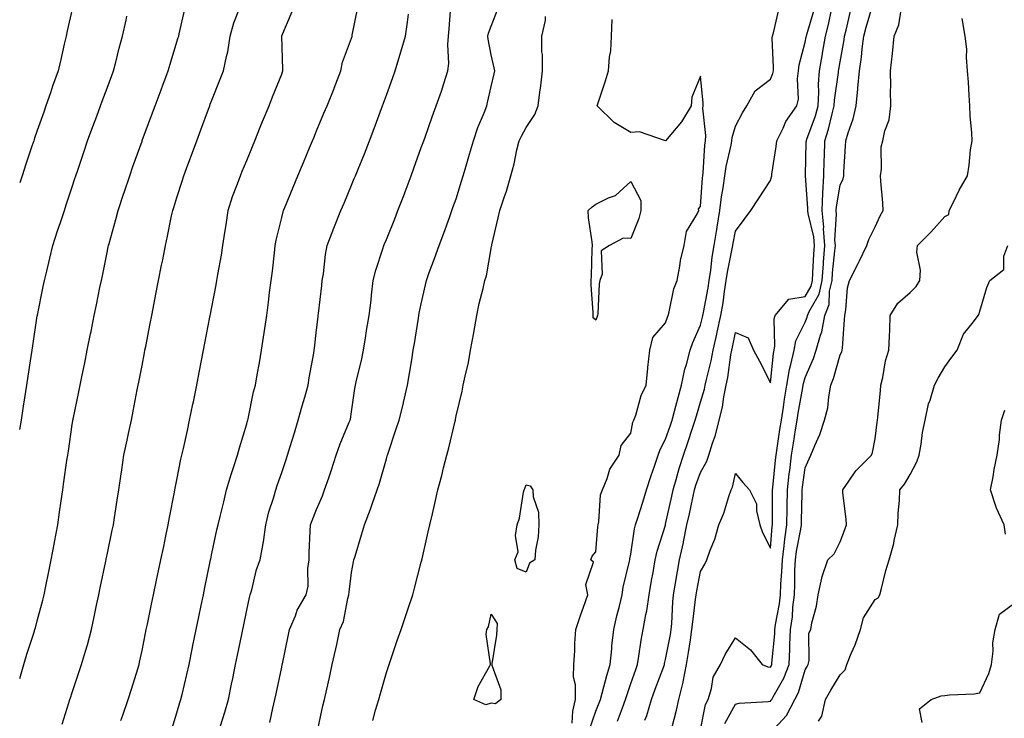
# Model space of a CAD drawing. Units: inches. Extents: x 942083 to 944723, y 7329578 to 7332218.
# Drawn here: x 942083 to 942365, y 7330667 to 7330867 of the extents above; entities that cross this region are included whole.
import ezdxf

# ---------------------------------------------------------------- set-up
doc = ezdxf.new("R2010")
doc.units = ezdxf.units.IN
doc.header["$MEASUREMENT"] = 0
doc.layers.add('Contour_94207329', color=7, linetype='Continuous', true_color=0xe24351)

msp = doc.modelspace()

# ---------------------------------------------------------------- linework, layer by layer
at = {"layer": 'Contour_94207329'}
for points in [[(942083, 7330677.96, 3290), (942084.16, 7330681.92, 3290), (942085.07, 7330684.9, 3290), (942087.05, 7330690.93, 3290), (942087.38, 7330691.92, 3290), (942087.53, 7330692.44, 3290), (942088.05, 7330694.41, 3290), (942089.61, 7330700.36, 3290), (942089.97, 7330701.92, 3290), (942090.48, 7330704.35, 3290), (942091.37, 7330708.6, 3290), (942092.06, 7330711.92, 3290), (942092.98, 7330716.85, 3290), (942093, 7330716.97, 3290), (942093.95, 7330721.92, 3290), (942094.45, 7330725.52, 3290), (942094.9, 7330728.77, 3290), (942095.33, 7330731.92, 3290), (942095.69, 7330734.28, 3290), (942096.53, 7330740.39, 3290), (942096.75, 7330741.92, 3290), (942096.95, 7330743.02, 3290), (942098.05, 7330750.64, 3290), (942098.23, 7330751.75, 3290), (942098.26, 7330751.92, 3290), (942098.3, 7330752.18, 3290), (942099.94, 7330760.03, 3290), (942100.32, 7330761.92, 3290), (942100.89, 7330764.76, 3290), (942101.62, 7330768.35, 3290), (942102.34, 7330771.92, 3290), (942103.3, 7330776.67, 3290), (942103.43, 7330777.31, 3290), (942104.38, 7330781.92, 3290), (942104.99, 7330784.97, 3290), (942106, 7330789.87, 3290), (942106.42, 7330791.92, 3290), (942106.69, 7330793.27, 3290), (942108.05, 7330799.9, 3290), (942108.39, 7330801.58, 3290), (942108.46, 7330801.92, 3290), (942108.62, 7330802.48, 3290), (942110.58, 7330809.39, 3290), (942111.2, 7330811.92, 3290), (942112.77, 7330816.64, 3290), (942112.91, 7330817.06, 3290), (942114.51, 7330821.92, 3290), (942115.43, 7330824.54, 3290), (942118.05, 7330831.81, 3290), (942118.08, 7330831.89, 3290), (942118.11, 7330831.98, 3290), (942120.78, 7330839.19, 3290), (942121.8, 7330841.92, 3290), (942123.5, 7330846.48, 3290), (942124.03, 7330847.89, 3290), (942125.52, 7330851.92, 3290), (942126.09, 7330853.89, 3290), (942128.05, 7330860.28, 3290), (942128.43, 7330861.53, 3290), (942128.56, 7330861.92, 3290), (942128.7, 7330862.58, 3290), (942130.33, 7330869.65, 3290)], [(942098.05, 7330869.58, 3292), (942096.61, 7330863.36, 3292), (942096.28, 7330861.92, 3292), (942095.76, 7330859.63, 3292), (942094.74, 7330855.23, 3292), (942093.98, 7330851.92, 3292), (942092.43, 7330847.54, 3292), (942091.82, 7330845.69, 3292), (942090.53, 7330841.92, 3292), (942089.88, 7330840.09, 3292), (942088.05, 7330834.9, 3292), (942087.28, 7330832.7, 3292), (942087.01, 7330831.92, 3292), (942086.49, 7330830.36, 3292), (942084.78, 7330825.19, 3292), (942083.69, 7330821.92, 3292), (942083, 7330819.85, 3292)], [(942095.14, 7330664.84, 3289), (942097.12, 7330670.99, 3289), (942097.41, 7330671.92, 3289), (942097.56, 7330672.41, 3289), (942098.05, 7330673.87, 3289), (942100.07, 7330679.9, 3289), (942100.75, 7330681.92, 3289), (942101.84, 7330685.71, 3289), (942102.42, 7330687.55, 3289), (942103.6, 7330691.92, 3289), (942104.36, 7330695.61, 3289), (942105.05, 7330698.92, 3289), (942105.68, 7330701.92, 3289), (942106.09, 7330703.88, 3289), (942107.68, 7330711.55, 3289), (942107.76, 7330711.92, 3289), (942107.81, 7330712.16, 3289), (942108.05, 7330713.32, 3289), (942109.53, 7330720.44, 3289), (942109.85, 7330721.92, 3289), (942110.19, 7330724.06, 3289), (942110.94, 7330729.03, 3289), (942111.41, 7330731.92, 3289), (942112, 7330735.87, 3289), (942112.26, 7330737.72, 3289), (942112.88, 7330741.92, 3289), (942113.77, 7330746.19, 3289), (942114.18, 7330748.05, 3289), (942114.99, 7330751.92, 3289), (942115.49, 7330754.48, 3289), (942116.69, 7330760.57, 3289), (942116.96, 7330761.92, 3289), (942117.14, 7330762.83, 3289), (942118.05, 7330767.57, 3289), (942118.75, 7330771.22, 3289), (942118.89, 7330771.92, 3289), (942119.09, 7330772.96, 3289), (942120.37, 7330779.6, 3289), (942120.82, 7330781.92, 3289), (942121.51, 7330785.38, 3289), (942122.02, 7330787.95, 3289), (942122.81, 7330791.92, 3289), (942123.67, 7330796.29, 3289), (942123.97, 7330797.84, 3289), (942124.78, 7330801.92, 3289), (942125.36, 7330804.61, 3289), (942126.52, 7330810.39, 3289), (942126.84, 7330811.92, 3289), (942127.14, 7330812.83, 3289), (942128.05, 7330815.71, 3289), (942129.57, 7330820.4, 3289), (942130.02, 7330821.92, 3289), (942131.18, 7330825.05, 3289), (942132.2, 7330827.77, 3289), (942133.72, 7330831.92, 3289), (942134.9, 7330835.08, 3289), (942137.07, 7330840.94, 3289), (942137.43, 7330841.92, 3289), (942137.6, 7330842.37, 3289), (942138.05, 7330843.58, 3289), (942140.44, 7330849.53, 3289), (942141.39, 7330851.92, 3289), (942142.24, 7330856.1, 3289), (942142.62, 7330857.35, 3289), (942143.33, 7330861.92, 3289), (942144.31, 7330865.66, 3289), (942145.97, 7330869.84, 3289)], [(942126.57, 7330663.4, 3287), (942128.05, 7330668.1, 3287), (942128.91, 7330671.06, 3287), (942129.18, 7330671.92, 3287), (942129.51, 7330673.38, 3287), (942130.89, 7330679.07, 3287), (942131.53, 7330681.92, 3287), (942132.42, 7330686.3, 3287), (942132.64, 7330687.33, 3287), (942133.58, 7330691.92, 3287), (942134.34, 7330695.63, 3287), (942135, 7330698.87, 3287), (942135.63, 7330701.92, 3287), (942136.03, 7330703.95, 3287), (942137.57, 7330711.44, 3287), (942137.67, 7330711.92, 3287), (942137.73, 7330712.24, 3287), (942138.05, 7330713.75, 3287), (942139.5, 7330720.48, 3287), (942139.89, 7330721.92, 3287), (942140.45, 7330724.32, 3287), (942141.49, 7330728.48, 3287), (942142.26, 7330731.92, 3287), (942143.6, 7330736.37, 3287), (942144.17, 7330738.04, 3287), (942145.41, 7330741.92, 3287), (942145.94, 7330744.03, 3287), (942148.05, 7330750.89, 3287), (942148.27, 7330751.69, 3287), (942148.35, 7330751.92, 3287), (942148.44, 7330752.32, 3287), (942149.98, 7330759.99, 3287), (942150.51, 7330761.92, 3287), (942151.02, 7330764.89, 3287), (942151.66, 7330768.31, 3287), (942152.25, 7330771.92, 3287), (942153.02, 7330776.89, 3287), (942153.03, 7330776.94, 3287), (942153.76, 7330781.92, 3287), (942154.29, 7330785.68, 3287), (942154.61, 7330788.49, 3287), (942155.07, 7330791.92, 3287), (942155.38, 7330794.59, 3287), (942155.99, 7330799.86, 3287), (942156.22, 7330801.92, 3287), (942156.5, 7330803.48, 3287), (942158.05, 7330809.93, 3287), (942158.44, 7330811.53, 3287), (942158.56, 7330811.92, 3287), (942158.93, 7330812.79, 3287), (942161.35, 7330818.62, 3287), (942162.72, 7330821.92, 3287), (942164.29, 7330825.68, 3287), (942166.06, 7330829.93, 3287), (942166.89, 7330831.92, 3287), (942167.23, 7330832.75, 3287), (942168.05, 7330834.72, 3287), (942170.17, 7330839.81, 3287), (942171.05, 7330841.92, 3287), (942173.06, 7330846.91, 3287), (942173.08, 7330846.95, 3287), (942175.04, 7330851.92, 3287), (942175.51, 7330854.45, 3287), (942178.05, 7330861.3, 3287), (942178.2, 7330861.77, 3287), (942178.25, 7330861.92, 3287), (942178.28, 7330862.15, 3287), (942179.9, 7330870.07, 3287)], [(942154.66, 7330665.31, 3285), (942155.53, 7330669.41, 3285), (942156.13, 7330671.92, 3285), (942156.46, 7330673.51, 3285), (942158.05, 7330681.21, 3285), (942158.18, 7330681.79, 3285), (942158.21, 7330681.92, 3285), (942158.25, 7330682.12, 3285), (942159.94, 7330690.02, 3285), (942160.34, 7330691.92, 3285), (942161.99, 7330695.85, 3285), (942162.5, 7330697.47, 3285), (942165.06, 7330701.92, 3285), (942165.66, 7330704.32, 3285), (942165.52, 7330709.39, 3285), (942165.92, 7330711.92, 3285), (942165.95, 7330714.02, 3285), (942166.25, 7330720.13, 3285), (942166.28, 7330721.92, 3285), (942166.75, 7330723.21, 3285), (942168.05, 7330726.36, 3285), (942169.74, 7330730.23, 3285), (942170.36, 7330731.92, 3285), (942171.52, 7330735.39, 3285), (942172.29, 7330737.69, 3285), (942173.69, 7330741.92, 3285), (942174.81, 7330745.17, 3285), (942177.43, 7330751.3, 3285), (942177.68, 7330751.92, 3285), (942177.75, 7330752.22, 3285), (942178.05, 7330754.29, 3285), (942179, 7330760.98, 3285), (942179.18, 7330761.92, 3285), (942179.5, 7330763.37, 3285), (942180.95, 7330769.02, 3285), (942181.5, 7330771.92, 3285), (942182.17, 7330776.04, 3285), (942182.36, 7330777.61, 3285), (942183.14, 7330781.92, 3285), (942183.65, 7330786.32, 3285), (942183.8, 7330787.67, 3285), (942184.29, 7330791.92, 3285), (942185.06, 7330794.91, 3285), (942187.06, 7330800.93, 3285), (942187.35, 7330801.92, 3285), (942187.55, 7330802.42, 3285), (942188.05, 7330803.61, 3285), (942190.44, 7330809.52, 3285), (942191.36, 7330811.92, 3285), (942193.22, 7330816.75, 3285), (942193.41, 7330817.28, 3285), (942195.14, 7330821.92, 3285), (942195.91, 7330824.06, 3285), (942198.05, 7330830.02, 3285), (942198.55, 7330831.42, 3285), (942198.73, 7330831.92, 3285), (942199.11, 7330832.99, 3285), (942201.2, 7330838.77, 3285), (942202.34, 7330841.92, 3285), (942203.8, 7330846.17, 3285), (942204.5, 7330848.37, 3285), (942205.68, 7330851.92, 3285), (942205.9, 7330854.07, 3285), (942205.66, 7330859.53, 3285), (942205.85, 7330861.92, 3285), (942206.02, 7330863.95, 3285), (942206.49, 7330870.36, 3285)], [(942168.11, 7330661.98, 3284), (942169.84, 7330670.13, 3284), (942170.33, 7330671.92, 3284), (942170.97, 7330674.84, 3284), (942171.72, 7330678.24, 3284), (942172.53, 7330681.92, 3284), (942173.53, 7330686.44, 3284), (942173.81, 7330687.68, 3284), (942174.75, 7330691.92, 3284), (942175.73, 7330694.25, 3284), (942177.01, 7330700.88, 3284), (942177.33, 7330701.92, 3284), (942177.36, 7330702.61, 3284), (942178.05, 7330708.26, 3284), (942178.63, 7330711.34, 3284), (942178.75, 7330711.92, 3284), (942179.06, 7330712.93, 3284), (942180.94, 7330719.02, 3284), (942181.8, 7330721.92, 3284), (942183.53, 7330726.44, 3284), (942183.98, 7330727.85, 3284), (942185.39, 7330731.92, 3284), (942186.08, 7330733.89, 3284), (942188.05, 7330740.79, 3284), (942188.31, 7330741.66, 3284), (942188.39, 7330741.92, 3284), (942188.56, 7330742.43, 3284), (942190.79, 7330749.18, 3284), (942191.68, 7330751.92, 3284), (942192.91, 7330756.78, 3284), (942192.97, 7330757, 3284), (942194.13, 7330761.92, 3284), (942194.67, 7330765.29, 3284), (942195.29, 7330769.16, 3284), (942195.73, 7330771.92, 3284), (942196.12, 7330773.85, 3284), (942197.21, 7330781.09, 3284), (942197.37, 7330781.92, 3284), (942197.46, 7330782.51, 3284), (942198.05, 7330785.24, 3284), (942199.27, 7330790.69, 3284), (942199.5, 7330791.92, 3284), (942200.34, 7330794.21, 3284), (942201.79, 7330798.18, 3284), (942203.19, 7330801.92, 3284), (942204.47, 7330805.5, 3284), (942206.1, 7330809.97, 3284), (942206.8, 7330811.92, 3284), (942207.13, 7330812.84, 3284), (942208.05, 7330815.33, 3284), (942209.59, 7330820.38, 3284), (942210.04, 7330821.92, 3284), (942210.87, 7330824.74, 3284), (942211.86, 7330828.11, 3284), (942212.98, 7330831.92, 3284), (942214.28, 7330835.69, 3284), (942216.02, 7330839.89, 3284), (942216.79, 7330841.92, 3284), (942217.05, 7330842.92, 3284), (942218.05, 7330847.43, 3284), (942218.91, 7330851.06, 3284), (942219.09, 7330851.92, 3284), (942218.9, 7330852.77, 3284), (942218.05, 7330856.56, 3284), (942217.18, 7330861.06, 3284), (942217.09, 7330861.92, 3284), (942217.26, 7330862.72, 3284), (942218.05, 7330864.75, 3284), (942220.08, 7330869.89, 3284)], [(942246.37, 7330663.59, 3281), (942248.05, 7330668.61, 3281), (942249, 7330670.97, 3281), (942249.35, 7330671.92, 3281), (942249.87, 7330673.74, 3281), (942251.16, 7330678.82, 3281), (942252.12, 7330681.92, 3281), (942252.59, 7330686.46, 3281), (942252.66, 7330687.31, 3281), (942253.16, 7330691.92, 3281), (942254.07, 7330695.9, 3281), (942254.79, 7330698.66, 3281), (942255.57, 7330701.92, 3281), (942255.92, 7330704.04, 3281), (942257.67, 7330711.54, 3281), (942257.75, 7330711.92, 3281), (942257.78, 7330712.19, 3281), (942258.05, 7330713.53, 3281), (942259.15, 7330720.82, 3281), (942259.44, 7330721.92, 3281), (942260.07, 7330723.95, 3281), (942261.54, 7330728.43, 3281), (942262.61, 7330731.92, 3281), (942263.91, 7330736.07, 3281), (942264.89, 7330738.75, 3281), (942265.95, 7330741.92, 3281), (942266.46, 7330743.51, 3281), (942268.05, 7330746.42, 3281), (942269.47, 7330750.51, 3281), (942269.92, 7330751.92, 3281), (942270.63, 7330754.5, 3281), (942271.59, 7330758.37, 3281), (942272.62, 7330761.92, 3281), (942273.5, 7330766.47, 3281), (942274.01, 7330767.87, 3281), (942275.03, 7330771.92, 3281), (942275.81, 7330774.16, 3281), (942278.05, 7330779.08, 3281), (942278.61, 7330781.37, 3281), (942278.72, 7330781.92, 3281), (942278.86, 7330782.73, 3281), (942280.19, 7330789.78, 3281), (942280.52, 7330791.92, 3281), (942280.96, 7330794.83, 3281), (942281.37, 7330798.6, 3281), (942281.93, 7330801.92, 3281), (942282.68, 7330806.55, 3281), (942282.77, 7330807.2, 3281), (942283.57, 7330811.92, 3281), (942284.07, 7330815.9, 3281), (942284.53, 7330818.41, 3281), (942285.03, 7330821.92, 3281), (942285.38, 7330824.59, 3281), (942286.84, 7330830.71, 3281), (942287.03, 7330831.92, 3281), (942287.1, 7330832.87, 3281), (942288.05, 7330836.08, 3281), (942290.06, 7330839.9, 3281), (942291.35, 7330841.92, 3281), (942293.72, 7330846.25, 3281), (942298.05, 7330849.57, 3281), (942298.78, 7330851.19, 3281), (942298.9, 7330851.92, 3281), (942298.99, 7330852.86, 3281), (942298.55, 7330861.42, 3281), (942298.62, 7330861.92, 3281), (942298.97, 7330862.84, 3281), (942300.48, 7330869.49, 3281)], [(942254.27, 7330665.69, 3280), (942255.67, 7330669.53, 3280), (942256.56, 7330671.92, 3280), (942256.89, 7330673.08, 3280), (942258.05, 7330676.46, 3280), (942259.46, 7330680.51, 3280), (942259.97, 7330681.92, 3280), (942260.41, 7330684.28, 3280), (942261.03, 7330688.94, 3280), (942261.65, 7330691.92, 3280), (942262.38, 7330696.25, 3280), (942262.64, 7330697.33, 3280), (942263.28, 7330701.92, 3280), (942264.01, 7330705.96, 3280), (942264.44, 7330708.3, 3280), (942265.08, 7330711.92, 3280), (942265.61, 7330714.36, 3280), (942267.98, 7330721.86, 3280), (942268, 7330721.92, 3280), (942268.05, 7330722.08, 3280), (942269.8, 7330730.17, 3280), (942270.17, 7330731.92, 3280), (942271.09, 7330734.96, 3280), (942271.93, 7330738.05, 3280), (942273.21, 7330741.92, 3280), (942274.43, 7330745.54, 3280), (942275.75, 7330749.62, 3280), (942276.51, 7330751.92, 3280), (942276.84, 7330753.13, 3280), (942278.05, 7330757.09, 3280), (942279.14, 7330760.83, 3280), (942279.37, 7330761.92, 3280), (942279.71, 7330763.59, 3280), (942281.08, 7330768.89, 3280), (942281.62, 7330771.92, 3280), (942282.69, 7330776.56, 3280), (942282.84, 7330777.14, 3280), (942283.89, 7330781.92, 3280), (942284.48, 7330785.49, 3280), (942284.89, 7330788.75, 3280), (942285.36, 7330791.92, 3280), (942285.72, 7330794.25, 3280), (942287.14, 7330801.01, 3280), (942287.29, 7330801.92, 3280), (942287.4, 7330802.57, 3280), (942288.05, 7330806.06, 3280), (942290.58, 7330809.39, 3280), (942292.43, 7330811.92, 3280), (942294.69, 7330815.27, 3280), (942298.05, 7330820.59, 3280), (942298.41, 7330821.56, 3280), (942298.43, 7330821.92, 3280), (942298.48, 7330822.35, 3280), (942299.72, 7330830.25, 3280), (942299.89, 7330831.92, 3280), (942301.7, 7330835.57, 3280), (942302.49, 7330837.48, 3280), (942305.59, 7330841.92, 3280), (942306.11, 7330843.86, 3280), (942305.78, 7330849.66, 3280), (942306.15, 7330851.92, 3280), (942306.31, 7330853.66, 3280), (942308.05, 7330860.13, 3280), (942308.31, 7330861.65, 3280), (942308.36, 7330861.92, 3280), (942308.48, 7330862.34, 3280), (942310.59, 7330869.38, 3280)], [(942262.1, 7330665.98, 3279), (942262.65, 7330667.33, 3279), (942264.03, 7330671.92, 3279), (942265.08, 7330674.88, 3279), (942267.5, 7330681.37, 3279), (942267.7, 7330681.92, 3279), (942267.76, 7330682.21, 3279), (942268.05, 7330683.34, 3279), (942269.44, 7330690.53, 3279), (942269.66, 7330691.92, 3279), (942269.81, 7330693.68, 3279), (942270.09, 7330699.87, 3279), (942270.29, 7330701.92, 3279), (942270.76, 7330704.63, 3279), (942271.4, 7330708.57, 3279), (942272.01, 7330711.92, 3279), (942273.12, 7330716.85, 3279), (942273.15, 7330717.02, 3279), (942274.16, 7330721.92, 3279), (942274.86, 7330725.12, 3279), (942275.83, 7330729.71, 3279), (942276.31, 7330731.92, 3279), (942276.71, 7330733.25, 3279), (942278.05, 7330736.95, 3279), (942279.85, 7330740.12, 3279), (942280.44, 7330741.92, 3279), (942281.49, 7330745.36, 3279), (942282.34, 7330747.63, 3279), (942283.4, 7330751.92, 3279), (942284.3, 7330755.67, 3279), (942284.73, 7330758.6, 3279), (942285.41, 7330761.92, 3279), (942285.86, 7330764.1, 3279), (942286.72, 7330770.59, 3279), (942286.97, 7330771.92, 3279), (942287.17, 7330772.8, 3279), (942288.05, 7330777.02, 3279), (942291.64, 7330775.51, 3279), (942293.24, 7330771.92, 3279), (942294.95, 7330768.82, 3279), (942298.05, 7330762.6, 3279), (942298.94, 7330771.04, 3279), (942299.12, 7330771.92, 3279), (942299.37, 7330773.24, 3279), (942299.09, 7330780.88, 3279), (942299.43, 7330781.92, 3279), (942303.38, 7330786.59, 3279), (942308.05, 7330787.37, 3279), (942309.7, 7330790.27, 3279), (942310.08, 7330791.92, 3279), (942310.25, 7330794.12, 3279), (942310.52, 7330799.45, 3279), (942310.72, 7330801.92, 3279), (942310.52, 7330804.39, 3279), (942308.83, 7330811.13, 3279), (942308.75, 7330811.92, 3279), (942308.78, 7330812.65, 3279), (942308.09, 7330821.89, 3279), (942308.09, 7330821.96, 3279), (942308.35, 7330831.62, 3279), (942308.36, 7330831.92, 3279), (942308.51, 7330832.38, 3279), (942310.94, 7330839.03, 3279), (942311.74, 7330841.92, 3279), (942311.94, 7330845.81, 3279), (942311.87, 7330848.1, 3279), (942312.1, 7330851.92, 3279), (942312.95, 7330856.82, 3279), (942312.98, 7330856.99, 3279), (942313.82, 7330861.92, 3279), (942314.71, 7330865.26, 3279), (942315.56, 7330869.43, 3279)], [(942269.84, 7330663.71, 3278), (942271.14, 7330668.84, 3278), (942271.87, 7330671.92, 3278), (942273.09, 7330676.88, 3278), (942273.1, 7330676.97, 3278), (942274.04, 7330681.92, 3278), (942274.62, 7330685.35, 3278), (942275.12, 7330689, 3278), (942275.59, 7330691.92, 3278), (942275.79, 7330694.18, 3278), (942276.64, 7330700.51, 3278), (942276.78, 7330701.92, 3278), (942276.97, 7330703, 3278), (942278.05, 7330708.61, 3278), (942279.26, 7330710.71, 3278), (942279.81, 7330711.92, 3278), (942280.77, 7330714.64, 3278), (942282.14, 7330717.82, 3278), (942283.29, 7330721.92, 3278), (942284.69, 7330725.27, 3278), (942286.18, 7330730.05, 3278), (942286.85, 7330731.92, 3278), (942287.24, 7330732.74, 3278), (942288.05, 7330736.59, 3278), (942290.19, 7330734.05, 3278), (942292.1, 7330731.92, 3278), (942294.07, 7330727.93, 3278), (942294.08, 7330725.9, 3278), (942295.06, 7330721.92, 3278), (942295.84, 7330719.71, 3278), (942298.05, 7330715.26, 3278), (942298.57, 7330721.41, 3278), (942298.65, 7330721.92, 3278), (942298.65, 7330722.52, 3278), (942298.66, 7330731.31, 3278), (942298.67, 7330731.92, 3278), (942298.74, 7330732.61, 3278), (942299.51, 7330740.46, 3278), (942299.68, 7330741.92, 3278), (942299.98, 7330743.85, 3278), (942300.78, 7330749.19, 3278), (942301.21, 7330751.92, 3278), (942301.78, 7330755.66, 3278), (942302.07, 7330757.9, 3278), (942302.72, 7330761.92, 3278), (942303.54, 7330766.43, 3278), (942303.94, 7330767.81, 3278), (942304.84, 7330771.92, 3278), (942305.34, 7330774.63, 3278), (942308.05, 7330779.99, 3278), (942308.61, 7330781.36, 3278), (942308.71, 7330781.92, 3278), (942309.17, 7330783.04, 3278), (942311.99, 7330787.98, 3278), (942312.89, 7330791.92, 3278), (942313.26, 7330796.71, 3278), (942313.31, 7330797.18, 3278), (942313.68, 7330801.92, 3278), (942313.31, 7330806.66, 3278), (942313.34, 7330807.22, 3278), (942312.84, 7330811.92, 3278), (942313.05, 7330816.92, 3278), (942313.06, 7330816.92, 3278), (942313.34, 7330821.92, 3278), (942313.49, 7330826.48, 3278), (942313.53, 7330827.4, 3278), (942313.67, 7330831.92, 3278), (942314.73, 7330835.24, 3278), (942315.72, 7330839.59, 3278), (942316.36, 7330841.92, 3278), (942316.45, 7330843.53, 3278), (942317.58, 7330851.45, 3278), (942317.61, 7330851.92, 3278), (942317.67, 7330852.3, 3278), (942318.05, 7330854.55, 3278), (942319.16, 7330860.81, 3278), (942319.31, 7330861.92, 3278), (942319.73, 7330863.6, 3278), (942320.96, 7330869.01, 3278)], [(942278.05, 7330663.22, 3277), (942279.51, 7330670.46, 3277), (942280.19, 7330671.92, 3277), (942281.22, 7330675.1, 3277), (942281.65, 7330678.32, 3277), (942283.8, 7330681.92, 3277), (942285.14, 7330684.83, 3277), (942288.05, 7330689.55, 3277), (942292.31, 7330686.17, 3277), (942295.71, 7330681.92, 3277), (942297.36, 7330681.23, 3277), (942298.05, 7330681.13, 3277), (942298.34, 7330681.63, 3277), (942298.46, 7330681.92, 3277), (942298.48, 7330682.35, 3277), (942299.3, 7330690.67, 3277), (942299.35, 7330691.92, 3277), (942299.54, 7330693.42, 3277), (942300.65, 7330699.32, 3277), (942300.95, 7330701.92, 3277), (942301.09, 7330704.96, 3277), (942301.36, 7330708.6, 3277), (942301.51, 7330711.92, 3277), (942302.03, 7330715.9, 3277), (942302.19, 7330717.78, 3277), (942302.81, 7330721.92, 3277), (942302.86, 7330726.73, 3277), (942302.86, 7330727.1, 3277), (942302.92, 7330731.92, 3277), (942303.46, 7330736.51, 3277), (942303.59, 7330737.46, 3277), (942304.12, 7330741.92, 3277), (942304.65, 7330745.31, 3277), (942305.28, 7330749.14, 3277), (942305.71, 7330751.92, 3277), (942306.02, 7330753.95, 3277), (942307.35, 7330761.22, 3277), (942307.46, 7330761.92, 3277), (942307.55, 7330762.42, 3277), (942308.05, 7330764.14, 3277), (942310.41, 7330769.56, 3277), (942311.19, 7330771.92, 3277), (942312.38, 7330776.25, 3277), (942312.77, 7330777.2, 3277), (942313.65, 7330781.92, 3277), (942314.92, 7330785.05, 3277), (942315, 7330788.88, 3277), (942315.72, 7330791.92, 3277), (942315.88, 7330794.09, 3277), (942316.55, 7330800.41, 3277), (942316.66, 7330801.92, 3277), (942316.55, 7330803.43, 3277), (942317.02, 7330810.89, 3277), (942316.92, 7330811.92, 3277), (942316.97, 7330813.01, 3277), (942318.05, 7330819.2, 3277), (942318.94, 7330821.04, 3277), (942319.08, 7330821.92, 3277), (942319.1, 7330822.98, 3277), (942319.61, 7330830.36, 3277), (942319.66, 7330831.92, 3277), (942320.3, 7330834.16, 3277), (942321.77, 7330838.19, 3277), (942322.6, 7330841.92, 3277), (942323.14, 7330846.83, 3277), (942323.15, 7330847.01, 3277), (942323.6, 7330851.92, 3277), (942324.15, 7330855.82, 3277), (942324.39, 7330858.26, 3277), (942324.87, 7330861.92, 3277), (942325.51, 7330864.45, 3277), (942327.62, 7330871.49, 3277)], [(942284.96, 7330665.01, 3276), (942288.05, 7330670.57, 3276), (942289.09, 7330670.87, 3276), (942297.43, 7330671.3, 3276), (942298.05, 7330671.42, 3276), (942298.29, 7330671.68, 3276), (942298.42, 7330671.92, 3276), (942298.81, 7330672.68, 3276), (942301.94, 7330678.03, 3276), (942303.45, 7330681.92, 3276), (942303.67, 7330686.3, 3276), (942303.67, 7330687.54, 3276), (942303.86, 7330691.92, 3276), (942304.35, 7330695.63, 3276), (942304.51, 7330698.38, 3276), (942304.92, 7330701.92, 3276), (942305.05, 7330704.92, 3276), (942305.1, 7330708.97, 3276), (942305.22, 7330711.92, 3276), (942305.55, 7330714.42, 3276), (942306.78, 7330720.66, 3276), (942306.98, 7330721.92, 3276), (942306.99, 7330722.98, 3276), (942307.18, 7330731.05, 3276), (942307.19, 7330731.92, 3276), (942307.28, 7330732.69, 3276), (942308.05, 7330738.23, 3276), (942309.16, 7330740.81, 3276), (942309.68, 7330741.92, 3276), (942310.78, 7330744.65, 3276), (942312.2, 7330747.76, 3276), (942313.6, 7330751.92, 3276), (942314.53, 7330755.43, 3276), (942314.75, 7330758.62, 3276), (942315.39, 7330761.92, 3276), (942316.14, 7330763.83, 3276), (942318.05, 7330770.61, 3276), (942318.51, 7330771.47, 3276), (942318.64, 7330771.92, 3276), (942318.67, 7330772.55, 3276), (942319.26, 7330780.7, 3276), (942319.34, 7330781.92, 3276), (942319.64, 7330783.51, 3276), (942320.18, 7330789.79, 3276), (942320.69, 7330791.92, 3276), (942323.21, 7330796.76, 3276), (942323.46, 7330797.33, 3276), (942325.64, 7330801.92, 3276), (942326.28, 7330803.69, 3276), (942328.05, 7330807.24, 3276), (942329.51, 7330810.45, 3276), (942330.35, 7330811.92, 3276), (942330.29, 7330814.16, 3276), (942329.65, 7330820.32, 3276), (942329.59, 7330821.92, 3276), (942329.92, 7330823.79, 3276), (942329.8, 7330830.18, 3276), (942330.3, 7330831.92, 3276), (942330.85, 7330834.72, 3276), (942332.04, 7330837.93, 3276), (942332.56, 7330841.92, 3276), (942332.49, 7330846.36, 3276), (942332.53, 7330847.44, 3276), (942332.46, 7330851.92, 3276), (942333.06, 7330856.91, 3276), (942333.06, 7330856.92, 3276), (942333.5, 7330861.92, 3276), (942334.86, 7330865.11, 3276), (942335.51, 7330869.38, 3276)], [(942083, 7330749.22, 3291), (942083.5, 7330751.92, 3291), (942084.09, 7330755.87, 3291), (942084.48, 7330758.34, 3291), (942085.01, 7330761.92, 3291), (942085.41, 7330764.55, 3291), (942086.26, 7330770.13, 3291), (942086.54, 7330771.92, 3291), (942086.73, 7330773.23, 3291), (942088.05, 7330781.76, 3291), (942088.07, 7330781.9, 3291), (942088.09, 7330781.95, 3291), (942089.77, 7330790.2, 3291), (942090.12, 7330791.92, 3291), (942090.75, 7330794.62, 3291), (942091.68, 7330798.29, 3291), (942092.48, 7330801.92, 3291), (942093.87, 7330806.1, 3291), (942094.68, 7330808.55, 3291), (942095.79, 7330811.92, 3291), (942096.36, 7330813.61, 3291), (942098.05, 7330818.73, 3291), (942098.84, 7330821.12, 3291), (942099.1, 7330821.92, 3291), (942099.64, 7330823.52, 3291), (942101.35, 7330828.62, 3291), (942102.47, 7330831.92, 3291), (942103.98, 7330836, 3291), (942105.06, 7330838.93, 3291), (942106.17, 7330841.92, 3291), (942106.67, 7330843.3, 3291), (942108.05, 7330846.98, 3291), (942109.39, 7330850.58, 3291), (942109.89, 7330851.92, 3291), (942110.52, 7330854.39, 3291), (942111.51, 7330858.46, 3291), (942112.42, 7330861.92, 3291), (942113.48, 7330866.5, 3291), (942113.73, 7330867.6, 3291)], [(942112.01, 7330665.88, 3288), (942112.54, 7330667.43, 3288), (942114.11, 7330671.92, 3288), (942115.07, 7330674.9, 3288), (942116.8, 7330680.67, 3288), (942117.19, 7330681.92, 3288), (942117.35, 7330682.62, 3288), (942118.05, 7330685.93, 3288), (942119.04, 7330690.93, 3288), (942119.25, 7330691.92, 3288), (942119.57, 7330693.44, 3288), (942120.75, 7330699.22, 3288), (942121.34, 7330701.92, 3288), (942122.22, 7330706.09, 3288), (942122.5, 7330707.46, 3288), (942123.46, 7330711.92, 3288), (942124.25, 7330715.72, 3288), (942124.89, 7330718.76, 3288), (942125.54, 7330721.92, 3288), (942125.93, 7330724.03, 3288), (942127.37, 7330731.24, 3288), (942127.49, 7330731.92, 3288), (942127.58, 7330732.39, 3288), (942128.05, 7330734.78, 3288), (942129.19, 7330740.78, 3288), (942129.49, 7330741.92, 3288), (942129.9, 7330743.77, 3288), (942131.03, 7330748.94, 3288), (942131.69, 7330751.92, 3288), (942132.62, 7330756.5, 3288), (942132.77, 7330757.2, 3288), (942133.73, 7330761.92, 3288), (942134.44, 7330765.54, 3288), (942135.09, 7330768.97, 3288), (942135.67, 7330771.92, 3288), (942136.05, 7330773.92, 3288), (942137.49, 7330781.36, 3288), (942137.6, 7330781.92, 3288), (942137.67, 7330782.3, 3288), (942138.05, 7330784.25, 3288), (942139.28, 7330790.69, 3288), (942139.51, 7330791.92, 3288), (942139.78, 7330793.64, 3288), (942140.79, 7330799.18, 3288), (942141.2, 7330801.92, 3288), (942141.77, 7330805.64, 3288), (942142.15, 7330807.82, 3288), (942142.74, 7330811.92, 3288), (942144, 7330815.97, 3288), (942145.23, 7330819.1, 3288), (942146.23, 7330821.92, 3288), (942146.75, 7330823.22, 3288), (942148.05, 7330826.3, 3288), (942149.69, 7330830.28, 3288), (942150.37, 7330831.92, 3288), (942151.93, 7330835.8, 3288), (942152.56, 7330837.41, 3288), (942154.43, 7330841.92, 3288), (942155.46, 7330844.51, 3288), (942158.05, 7330851.01, 3288), (942158.3, 7330851.67, 3288), (942158.41, 7330851.92, 3288), (942158.41, 7330852.29, 3288), (942158.08, 7330861.89, 3288), (942158.08, 7330861.92, 3288), (942158.1, 7330861.96, 3288), (942161.06, 7330868.92, 3288)], [(942140.49, 7330664.36, 3286), (942141.73, 7330668.24, 3286), (942142.8, 7330671.92, 3286), (942143.7, 7330676.27, 3286), (942144.04, 7330677.91, 3286), (942144.87, 7330681.92, 3286), (942145.41, 7330684.56, 3286), (942146.62, 7330690.5, 3286), (942146.92, 7330691.92, 3286), (942147.11, 7330692.86, 3286), (942148.05, 7330697.45, 3286), (942148.83, 7330701.14, 3286), (942149.03, 7330701.92, 3286), (942149.47, 7330703.33, 3286), (942150.85, 7330709.12, 3286), (942151.9, 7330711.92, 3286), (942152.71, 7330716.58, 3286), (942152.87, 7330717.1, 3286), (942153.47, 7330721.92, 3286), (942154.37, 7330725.61, 3286), (942155.67, 7330729.54, 3286), (942156.34, 7330731.92, 3286), (942156.77, 7330733.2, 3286), (942158.05, 7330736.92, 3286), (942159.33, 7330740.65, 3286), (942159.76, 7330741.92, 3286), (942160.5, 7330744.38, 3286), (942161.72, 7330748.25, 3286), (942162.8, 7330751.92, 3286), (942163.94, 7330756.03, 3286), (942164.66, 7330758.53, 3286), (942165.62, 7330761.92, 3286), (942165.93, 7330764.04, 3286), (942167.24, 7330771.11, 3286), (942167.38, 7330771.92, 3286), (942167.44, 7330772.53, 3286), (942168.05, 7330777.78, 3286), (942168.48, 7330781.5, 3286), (942168.53, 7330781.92, 3286), (942168.59, 7330782.46, 3286), (942169.51, 7330790.46, 3286), (942169.68, 7330791.92, 3286), (942169.99, 7330793.86, 3286), (942170.65, 7330799.32, 3286), (942171.1, 7330801.92, 3286), (942173.02, 7330806.9, 3286), (942173.04, 7330806.93, 3286), (942175.03, 7330811.92, 3286), (942175.92, 7330814.05, 3286), (942178.05, 7330819.17, 3286), (942178.86, 7330821.11, 3286), (942179.19, 7330821.92, 3286), (942179.95, 7330823.82, 3286), (942181.75, 7330828.22, 3286), (942183.19, 7330831.92, 3286), (942184.54, 7330835.42, 3286), (942186.28, 7330840.16, 3286), (942186.95, 7330841.92, 3286), (942187.25, 7330842.73, 3286), (942188.05, 7330844.96, 3286), (942189.9, 7330850.07, 3286), (942190.58, 7330851.92, 3286), (942191.63, 7330855.5, 3286), (942192.3, 7330857.67, 3286), (942193.51, 7330861.92, 3286), (942194.08, 7330865.89, 3286), (942194.35, 7330868.22, 3286)], [(942184.12, 7330665.85, 3283), (942184.96, 7330668.83, 3283), (942185.89, 7330671.92, 3283), (942186.33, 7330673.64, 3283), (942188.05, 7330679.66, 3283), (942188.64, 7330681.33, 3283), (942188.82, 7330681.92, 3283), (942189.22, 7330683.09, 3283), (942191.17, 7330688.8, 3283), (942192.25, 7330691.92, 3283), (942193.69, 7330696.28, 3283), (942194.4, 7330698.26, 3283), (942195.64, 7330701.92, 3283), (942196.14, 7330703.83, 3283), (942198.05, 7330711.23, 3283), (942198.19, 7330711.78, 3283), (942198.23, 7330711.92, 3283), (942198.28, 7330712.15, 3283), (942200.06, 7330719.91, 3283), (942200.51, 7330721.92, 3283), (942201.23, 7330725.1, 3283), (942201.91, 7330728.07, 3283), (942202.76, 7330731.92, 3283), (942203.95, 7330736.02, 3283), (942204.41, 7330738.28, 3283), (942205.34, 7330741.92, 3283), (942205.95, 7330744.01, 3283), (942207.78, 7330751.65, 3283), (942207.85, 7330751.92, 3283), (942207.88, 7330752.09, 3283), (942208.05, 7330753.1, 3283), (942209.77, 7330760.21, 3283), (942210.09, 7330761.92, 3283), (942210.61, 7330764.48, 3283), (942211.56, 7330768.41, 3283), (942212.19, 7330771.92, 3283), (942213.1, 7330776.87, 3283), (942213.12, 7330776.98, 3283), (942213.93, 7330781.92, 3283), (942214.65, 7330785.32, 3283), (942215.74, 7330789.6, 3283), (942216.25, 7330791.92, 3283), (942216.71, 7330793.25, 3283), (942218.05, 7330801.05, 3283), (942218.2, 7330801.77, 3283), (942218.23, 7330801.92, 3283), (942218.27, 7330802.14, 3283), (942220.11, 7330809.86, 3283), (942220.54, 7330811.92, 3283), (942221.77, 7330815.65, 3283), (942222.49, 7330817.48, 3283), (942223.72, 7330821.92, 3283), (942224.69, 7330825.27, 3283), (942225.46, 7330829.33, 3283), (942226.11, 7330831.92, 3283), (942226.72, 7330833.24, 3283), (942228.05, 7330835.72, 3283), (942230.56, 7330839.41, 3283), (942231.51, 7330841.92, 3283), (942231.98, 7330845.84, 3283), (942232.31, 7330847.67, 3283), (942232.74, 7330851.92, 3283), (942232.76, 7330856.63, 3283), (942232.57, 7330857.4, 3283), (942232.6, 7330861.92, 3283), (942233.61, 7330866.36, 3283), (942233.67, 7330867.55, 3283)], [(942241.23, 7330665.1, 3282), (942241.44, 7330668.53, 3282), (942242.21, 7330671.92, 3282), (942242.26, 7330676.13, 3282), (942241.65, 7330678.32, 3282), (942241.73, 7330681.92, 3282), (942242, 7330685.87, 3282), (942242.01, 7330687.97, 3282), (942242.31, 7330691.92, 3282), (942243.72, 7330696.25, 3282), (942244.51, 7330698.37, 3282), (942245.74, 7330701.92, 3282), (942245.17, 7330704.81, 3282), (942247.34, 7330711.2, 3282), (942246.6, 7330711.92, 3282), (942247.01, 7330712.96, 3282), (942248.05, 7330714.17, 3282), (942248.65, 7330721.33, 3282), (942248.73, 7330721.92, 3282), (942248.95, 7330722.81, 3282), (942249.42, 7330730.55, 3282), (942249.94, 7330731.92, 3282), (942251.3, 7330735.18, 3282), (942252.09, 7330737.88, 3282), (942254.72, 7330741.92, 3282), (942255.31, 7330744.66, 3282), (942258.05, 7330748.19, 3282), (942258.67, 7330751.3, 3282), (942258.95, 7330751.92, 3282), (942259.46, 7330753.33, 3282), (942261.03, 7330758.94, 3282), (942262.42, 7330761.92, 3282), (942262.93, 7330766.81, 3282), (942262.94, 7330767.02, 3282), (942263.55, 7330771.92, 3282), (942264.36, 7330775.61, 3282), (942268.05, 7330779.75, 3282), (942268.55, 7330781.42, 3282), (942268.75, 7330781.92, 3282), (942269.05, 7330782.91, 3282), (942270.42, 7330789.55, 3282), (942271.31, 7330791.92, 3282), (942272.12, 7330795.99, 3282), (942272.31, 7330797.66, 3282), (942273.35, 7330801.92, 3282), (942274.06, 7330805.91, 3282), (942277.17, 7330811.05, 3282), (942277.51, 7330811.92, 3282), (942277.5, 7330812.47, 3282), (942278.05, 7330813.14, 3282), (942278.65, 7330821.32, 3282), (942278.72, 7330821.92, 3282), (942278.83, 7330822.7, 3282), (942279.26, 7330830.71, 3282), (942279.45, 7330831.92, 3282), (942279.56, 7330833.44, 3282), (942278.72, 7330841.25, 3282), (942278.8, 7330841.92, 3282), (942278.82, 7330842.69, 3282), (942278.05, 7330850.44, 3282), (942275.52, 7330844.45, 3282), (942275.34, 7330841.92, 3282), (942272.58, 7330837.39, 3282), (942268.05, 7330831.92, 3282), (942260.57, 7330834.44, 3282), (942258.05, 7330834.33, 3282), (942253.3, 7330837.17, 3282), (942248.42, 7330841.92, 3282), (942248.6, 7330842.47, 3282), (942250.84, 7330849.13, 3282), (942251.67, 7330851.92, 3282), (942251.96, 7330855.83, 3282), (942252.3, 7330857.67, 3282), (942252.54, 7330861.92, 3282), (942252.76, 7330866.63, 3282)], [(942298.05, 7330662.4, 3275), (942302.65, 7330667.32, 3275), (942305.07, 7330671.92, 3275), (942306.09, 7330673.88, 3275), (942308.05, 7330680.42, 3275), (942308.59, 7330681.38, 3275), (942308.92, 7330681.92, 3275), (942309.2, 7330683.07, 3275), (942309.1, 7330690.87, 3275), (942309.65, 7330691.92, 3275), (942309.97, 7330693.85, 3275), (942311.31, 7330698.66, 3275), (942311.73, 7330701.92, 3275), (942312.82, 7330706.68, 3275), (942312.84, 7330707.13, 3275), (942314.51, 7330711.92, 3275), (942316.3, 7330713.66, 3275), (942318.05, 7330717.09, 3275), (942319.38, 7330720.59, 3275), (942319.87, 7330721.92, 3275), (942319.73, 7330723.6, 3275), (942318.84, 7330731.13, 3275), (942318.77, 7330731.92, 3275), (942320.55, 7330734.42, 3275), (942322.54, 7330737.43, 3275), (942327.06, 7330741.92, 3275), (942327.32, 7330742.65, 3275), (942328.05, 7330746.54, 3275), (942328.66, 7330751.31, 3275), (942328.73, 7330751.92, 3275), (942328.8, 7330752.67, 3275), (942329.55, 7330760.42, 3275), (942329.69, 7330761.92, 3275), (942330.25, 7330764.12, 3275), (942331.04, 7330768.93, 3275), (942332.01, 7330771.92, 3275), (942332.14, 7330776.01, 3275), (942332.27, 7330777.7, 3275), (942332.39, 7330781.92, 3275), (942334.56, 7330785.4, 3275), (942338.05, 7330788.45, 3275), (942339.79, 7330790.18, 3275), (942340.84, 7330791.92, 3275), (942341.01, 7330794.88, 3275), (942339.98, 7330799.99, 3275), (942340.17, 7330801.92, 3275), (942344.11, 7330805.86, 3275), (942348.05, 7330810.25, 3275), (942349.17, 7330810.79, 3275), (942349.25, 7330811.92, 3275), (942350.51, 7330814.38, 3275), (942352.16, 7330817.81, 3275), (942354.51, 7330821.92, 3275), (942355.01, 7330824.96, 3275), (942355.42, 7330829.29, 3275), (942355.81, 7330831.92, 3275), (942355.76, 7330834.21, 3275), (942355.24, 7330839.1, 3275), (942355.19, 7330841.92, 3275), (942354.97, 7330844.99, 3275), (942354.79, 7330848.66, 3275), (942354.55, 7330851.92, 3275), (942354.2, 7330855.77, 3275), (942354.3, 7330858.17, 3275), (942353.83, 7330861.92, 3275), (942353.04, 7330866.91, 3275)], [(942311.79, 7330665.66, 3274), (942312.82, 7330667.15, 3274), (942313.88, 7330671.92, 3274), (942315.4, 7330674.57, 3274), (942318.05, 7330678.93, 3274), (942319.52, 7330680.45, 3274), (942319.91, 7330681.92, 3274), (942321.21, 7330685.08, 3274), (942322.38, 7330687.59, 3274), (942323.87, 7330691.92, 3274), (942324.7, 7330695.27, 3274), (942328.05, 7330700.52, 3274), (942328.93, 7330701.04, 3274), (942329.37, 7330701.92, 3274), (942329.86, 7330703.73, 3274), (942331.16, 7330708.81, 3274), (942332.04, 7330711.92, 3274), (942333.43, 7330716.54, 3274), (942333.55, 7330717.42, 3274), (942334.58, 7330721.92, 3274), (942334.68, 7330725.29, 3274), (942335.07, 7330728.94, 3274), (942335.17, 7330731.92, 3274), (942336.43, 7330733.54, 3274), (942338.05, 7330736.38, 3274), (942340.03, 7330739.94, 3274), (942340.63, 7330741.92, 3274), (942341.2, 7330745.07, 3274), (942341.63, 7330748.34, 3274), (942342.38, 7330751.92, 3274), (942343.38, 7330756.59, 3274), (942343.8, 7330757.68, 3274), (942345.02, 7330761.92, 3274), (942346.08, 7330763.89, 3274), (942348.05, 7330767.2, 3274), (942349.99, 7330769.98, 3274), (942351.56, 7330771.92, 3274), (942353.4, 7330776.57, 3274), (942356.2, 7330780.08, 3274), (942357.53, 7330781.92, 3274), (942357.77, 7330782.2, 3274), (942358.05, 7330783.14, 3274), (942360.02, 7330789.94, 3274), (942360.88, 7330791.92, 3274), (942364.9, 7330795.07, 3274), (942364.96, 7330798.84, 3274), (942366.11, 7330801.92, 3274)], [(942365.37, 7330719.24, 3273), (942364.98, 7330721.92, 3273), (942362.81, 7330726.68, 3273), (942362.66, 7330727.32, 3273), (942361.1, 7330731.92, 3273), (942361.83, 7330735.7, 3273), (942362.2, 7330737.77, 3273), (942363.04, 7330741.92, 3273), (942363.64, 7330746.33, 3273), (942363.73, 7330747.6, 3273), (942364.26, 7330751.92, 3273), (942365.18, 7330754.79, 3273)], [(942341.49, 7330665.35, 3273), (942340.76, 7330669.21, 3273), (942344.1, 7330671.92, 3273), (942346.98, 7330673, 3273), (942348.05, 7330673.08, 3273), (942349.4, 7330673.27, 3273), (942356.46, 7330673.51, 3273), (942358.05, 7330673.8, 3273), (942360.65, 7330679.33, 3273), (942361.39, 7330681.92, 3273), (942361.84, 7330685.71, 3273), (942361.81, 7330688.16, 3273), (942362.42, 7330691.92, 3273), (942363.65, 7330696.32, 3273), (942368.05, 7330699.59, 3273)]]:
    msp.add_polyline3d(points, dxfattribs=at)
for points in [[(942248.05, 7330780.53, 3282), (942247.31, 7330781.18, 3282), (942247.25, 7330781.92, 3282), (942247.27, 7330782.71, 3282), (942246.67, 7330790.54, 3282), (942246.69, 7330791.92, 3282), (942246.76, 7330793.21, 3282), (942247, 7330800.87, 3282), (942247.05, 7330801.92, 3282), (942246.97, 7330803, 3282), (942245.98, 7330809.85, 3282), (942245.83, 7330811.92, 3282), (942246.97, 7330813, 3282), (942248.05, 7330813.77, 3282), (942251.7, 7330815.57, 3282), (942253.71, 7330816.26, 3282), (942258.05, 7330820.21, 3282), (942260.92, 7330814.79, 3282), (942260.91, 7330811.92, 3282), (942260.34, 7330809.63, 3282), (942258.05, 7330803.91, 3282), (942255.91, 7330804.06, 3282), (942252, 7330801.92, 3282), (942249.54, 7330800.43, 3282), (942249.84, 7330793.71, 3282), (942249.18, 7330791.92, 3282), (942249.04, 7330790.93, 3282), (942248.59, 7330782.46, 3282), (942248.52, 7330781.92, 3282), (942248.4, 7330781.56, 3282)], [(942228.05, 7330708.38, 3282), (942225.53, 7330709.41, 3282), (942224.88, 7330711.92, 3282), (942225.78, 7330714.19, 3282), (942224.99, 7330718.86, 3282), (942225.5, 7330721.92, 3282), (942226.14, 7330723.83, 3282), (942227.37, 7330731.24, 3282), (942227.54, 7330731.92, 3282), (942227.68, 7330732.3, 3282), (942228.05, 7330733.35, 3282), (942229.19, 7330733.07, 3282), (942230.02, 7330731.92, 3282), (942230.05, 7330729.92, 3282), (942231.66, 7330725.53, 3282), (942231.68, 7330721.92, 3282), (942231.52, 7330718.45, 3282), (942230.77, 7330714.64, 3282), (942230.6, 7330711.92, 3282), (942229, 7330710.97, 3282)], [(942218.05, 7330670.9, 3282), (942216.49, 7330670.36, 3282), (942213.07, 7330671.92, 3282), (942214.36, 7330675.61, 3282), (942217.66, 7330681.53, 3282), (942217.84, 7330681.92, 3282), (942217.88, 7330682.08, 3282), (942216.67, 7330690.54, 3282), (942216.85, 7330691.92, 3282), (942217.26, 7330692.71, 3282), (942218.05, 7330696.37, 3282), (942219.77, 7330693.64, 3282), (942219.73, 7330691.92, 3282), (942219.6, 7330690.37, 3282), (942218.25, 7330682.11, 3282), (942218.23, 7330681.92, 3282), (942218.23, 7330681.74, 3282), (942220.82, 7330674.69, 3282), (942220.88, 7330671.92, 3282), (942219.29, 7330670.67, 3282)]]:
    msp.add_polyline3d(points, close=True, dxfattribs=at)

doc.saveas('drawing.dxf')
